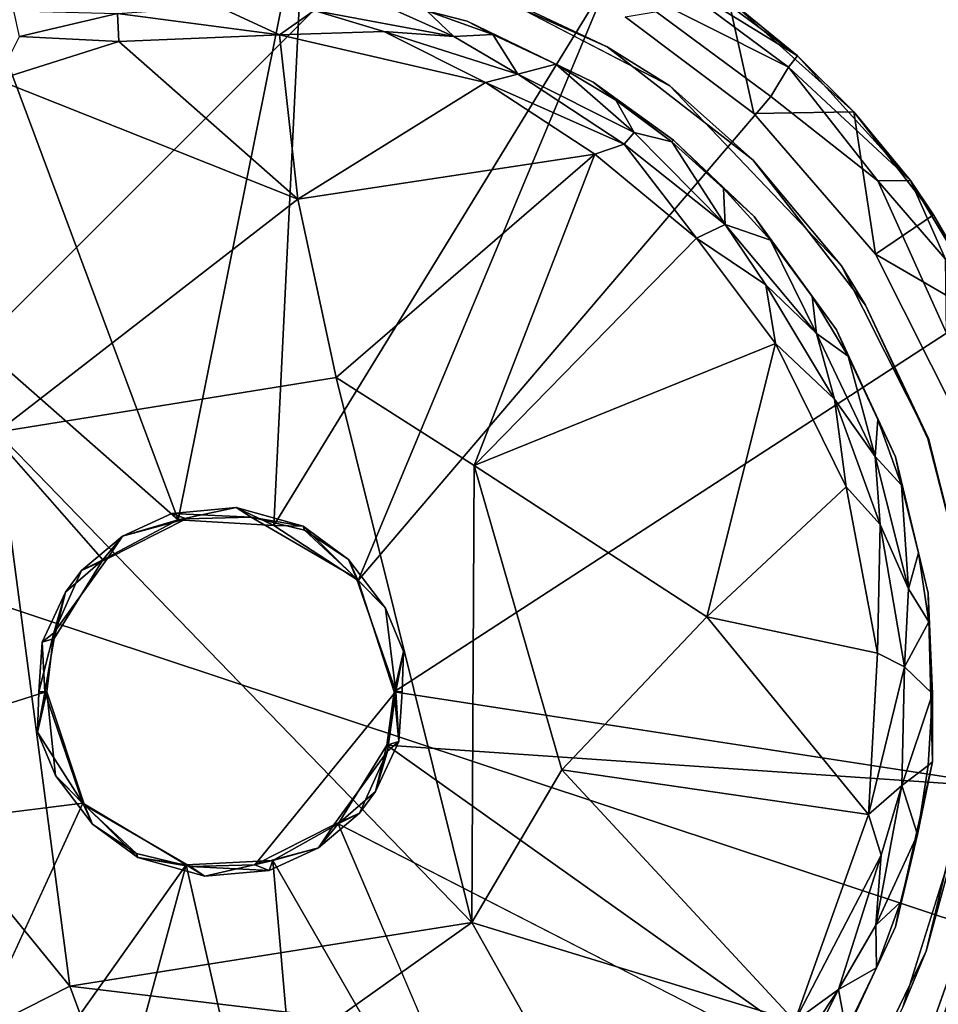
# Model space of a CAD drawing. Units: inches. Extents: x -17.8 to 29.1, y -39.5 to 39.5.
# Drawn here: x 13.1 to 14.4, y -35.4 to -34 of the extents above; entities that cross this region are included whole.
import ezdxf

# ---------------------------------------------------------------- set-up
doc = ezdxf.new("R2010")
doc.units = ezdxf.units.IN
doc.header["$MEASUREMENT"] = 0
for name, color, linetype in [('SEAT-ARM', 5, 'Continuous'), ('SEAT-ARMCAP', 5, 'Continuous'), ('SEAT-BASE', 5, 'Continuous'), ('SEAT-FRAME', 5, 'Continuous'), ('SEAT-GLIDE', 5, 'Continuous')]:
    doc.layers.add(name, color=color, linetype=linetype)

msp = doc.modelspace()

# ---------------------------------------------------------------- linework, layer by layer
at = {"layer": 'SEAT-ARM'}
for points, invisible_edges in [([(-17.6908, -37.7069, 2.3463), (-17.6678, -27.9621, 2.3455), (16.1151, -37.7243, 2.3455)], 15), ([(16.1372, -27.9822, 2.3465), (16.1151, -37.7243, 2.3455), (-17.6678, -27.9621, 2.3455)], 15), ([(-17.2941, -28.3221, 2.6866), (-17.3128, -37.3457, 2.6885), (15.7384, -37.3504, 2.6868)], 13), ([(15.7384, -37.3504, 2.6868), (15.7622, -28.3416, 2.6878), (-17.2941, -28.3221, 2.6866)], 15)]:
    msp.add_3dface(points, dxfattribs=dict(at, invisible_edges=invisible_edges))
at = {"layer": 'SEAT-ARMCAP'}
for points, invisible_edges in [([(-13.4312, -28.2611, 17.8931), (17.4479, -27.5585, 17.8993), (17.4452, -39.1575, 17.903)], 13), ([(17.4452, -39.1575, 17.903), (-17.5015, -39.1398, 17.9017), (-13.4312, -28.2611, 17.8931)], 15)]:
    msp.add_3dface(points, dxfattribs=dict(at, invisible_edges=invisible_edges))
for points in [[(17.4708, -36.2616, 22.5418), (17.4701, -33.3624, 22.6064), (8.669, -33.3428, 22.8446)], [(8.669, -33.3428, 22.8446), (8.669, -36.2725, 22.7775), (17.4708, -36.2616, 22.5418)]]:
    msp.add_3dface(points, dxfattribs=at)
at = {"layer": 'SEAT-BASE'}
for points, invisible_edges in [([(15.129, -33.7188, 2.34), (12.1915, -36.6563, 2.34), (15.129, -36.1259, 2.34)], 3), ([(15.129, -36.1259, 0.59), (12.1915, -36.6563, 0.59), (15.129, -33.7188, 0.59)], 3), ([(15.129, -33.7188, 0.59), (12.1915, -35.3511, 0.59), (13.8239, -33.7188, 0.59)], 1), ([(12.1915, -36.6563, 2.34), (15.129, -33.7188, 2.34), (12.1915, -35.3511, 2.34)], 3), ([(12.1915, -35.3511, 0.59), (15.129, -33.7188, 0.59), (12.1915, -36.6563, 0.59)], 3), ([(13.8239, -33.7188, 2.34), (12.1915, -35.3511, 2.34), (15.129, -33.7188, 2.34)], 2), ([(13.8239, -33.7188, 0.59), (12.1915, -35.3511, 0.59), (12.1915, -35.3511, 2.34)], 12), ([(12.1915, -35.3511, 2.34), (13.8239, -33.7188, 2.34), (13.8239, -33.7188, 0.59)], 12)]:
    msp.add_3dface(points, dxfattribs=dict(at, invisible_edges=invisible_edges))
at = {"layer": 'SEAT-FRAME', "invisible_edges": 12}
for points in [[(15.4728, -37.0312, 3.9025), (15.4728, -28.2813, 3.9025), (-17.0272, -28.2813, 3.9025)], [(-17.0272, -28.2813, 3.9025), (-17.0272, -37.0312, 3.9025), (15.4728, -37.0312, 3.9025)], [(-16.6835, -28.625, 3.1525), (15.129, -28.625, 3.1525), (15.129, -36.6875, 3.1525)], [(15.129, -36.6875, 3.1525), (-16.6835, -36.6875, 3.1525), (-16.6835, -28.625, 3.1525)]]:
    msp.add_3dface(points, dxfattribs=at)
at = {"layer": 'SEAT-GLIDE'}
for points in [[(13.5196, -33.8495, 0.5894), (13.052, -33.9068, 0.5888), (13.3484, -34.7001, 0.5904)], [(13.3484, -34.7001, 0.5904), (13.4774, -34.7079, 0.59), (13.5196, -33.8495, 0.5894)], [(13.4774, -34.7079, 0.59), (13.9319, -33.9665, 0.5859), (13.5196, -33.8495, 0.5894)], [(12.6895, -34.1209, 0.5896), (13.3484, -34.7001, 0.5904), (13.052, -33.9068, 0.5888)], [(14.0027, -33.9369, 0.5164), (13.9939, -33.9547, 0.554), (14.1854, -34.0726, 0.5164)], [(14.1854, -34.0726, 0.5164), (14.0922, -33.9963, 0.4653), (14.0027, -33.9369, 0.5164)], [(14.1734, -34.0883, 0.554), (13.9939, -33.9547, 0.554), (13.9319, -33.9665, 0.5859)], [(13.9939, -33.9547, 0.554), (14.1734, -34.0883, 0.554), (14.1854, -34.0726, 0.5164)], [(13.5916, -34.7822, 0.5901), (13.9319, -33.9665, 0.5859), (13.4774, -34.7079, 0.59)], [(13.9319, -33.9665, 0.5859), (13.5916, -34.7822, 0.5901), (14.1495, -34.1278, 0.5869)], [(13.7479, -33.9755, 0.3475), (13.7008, -33.9591, 0.246), (13.9281, -34.0607, 0.246)], [(13.9319, -33.9665, 0.5859), (14.1495, -34.1278, 0.5869), (14.1734, -34.0883, 0.554)], [(13.7388, -34.026, 0.3475), (13.6845, -34.012, 0.1049), (13.5555, -33.9783, 0.3475)], [(13.7479, -33.9755, 0.3475), (13.9281, -34.0607, 0.246), (14.0131, -34.1134, 0.3475)], [(13.593, -33.9891, 0.1049), (13.7209, -34.0468, 0.0685), (13.5321, -34.0115, 0.0571)], [(13.6845, -34.012, 0.1049), (13.7209, -34.0468, 0.0685), (13.593, -33.9891, 0.1049)], [(14.1266, -34.1508, 0.246), (13.9525, -34.0199, 0.246), (14.0922, -33.9963, 0.4653)], [(14.2617, -34.1483, 0.4653), (14.1266, -34.1508, 0.246), (14.0922, -33.9963, 0.4653)], [(14.1854, -34.0726, 0.5164), (14.2617, -34.1483, 0.4653), (14.0922, -33.9963, 0.4653)], [(13.2662, -34.0154, 0.0554), (13.4025, -34.006, 0.0555), (13.4851, -34.0446, 0.0382)], [(13.4025, -34.006, 0.0555), (13.5321, -34.0115, 0.0571), (13.4851, -34.0446, 0.0382)], [(13.2662, -34.0154, 0.0554), (13.1336, -34.0467, 0.0555), (13.126, -34.0121, 0.1049)], [(13.268, -34.0535, 0.0382), (13.1336, -34.0467, 0.0555), (13.2662, -34.0154, 0.0554)], [(13.268, -34.0535, 0.0382), (13.2662, -34.0154, 0.0554), (13.4851, -34.0446, 0.0382)], [(13.5321, -34.0115, 0.0571), (13.6261, -34.0397, 0.0507), (13.4851, -34.0446, 0.0382)], [(13.7209, -34.0468, 0.0685), (13.6261, -34.0397, 0.0507), (13.5321, -34.0115, 0.0571)], [(13.7734, -34.0438, 0.1049), (13.6845, -34.012, 0.1049), (13.7388, -34.026, 0.3475)], [(13.7734, -34.0438, 0.1049), (13.7209, -34.0468, 0.0685), (13.6845, -34.012, 0.1049)], [(13.9093, -34.1084, 0.3475), (13.8588, -34.0841, 0.1049), (13.7388, -34.026, 0.3475)], [(13.8588, -34.0841, 0.1049), (13.7734, -34.0438, 0.1049), (13.7388, -34.026, 0.3475)], [(13.1039, -34.1052, 0.0355), (13.1336, -34.0467, 0.0555), (13.268, -34.0535, 0.0382)], [(13.268, -34.0535, 0.0382), (13.4851, -34.0446, 0.0382), (13.5099, -34.2664, 0.0158)], [(13.7639, -34.1089, 0.0397), (13.4851, -34.0446, 0.0382), (13.6261, -34.0397, 0.0507)], [(13.7639, -34.1089, 0.0397), (13.5099, -34.2664, 0.0158), (13.4851, -34.0446, 0.0382)], [(13.6261, -34.0397, 0.0507), (13.8076, -34.0974, 0.0552), (13.7639, -34.1089, 0.0397)], [(13.7209, -34.0468, 0.0685), (13.8076, -34.0974, 0.0552), (13.6261, -34.0397, 0.0507)], [(13.7734, -34.0438, 0.1049), (13.8076, -34.0974, 0.0552), (13.7209, -34.0468, 0.0685)], [(13.7734, -34.0438, 0.1049), (13.8588, -34.0841, 0.1049), (13.8076, -34.0974, 0.0552)], [(13.268, -34.0535, 0.0382), (13.5099, -34.2664, 0.0158), (13.1039, -34.1052, 0.0355)], [(14.0131, -34.1134, 0.3475), (13.9281, -34.0607, 0.246), (14.1249, -34.2132, 0.246)], [(14.1854, -34.0726, 0.5164), (14.1734, -34.0883, 0.554), (14.3382, -34.2413, 0.5164)], [(14.1854, -34.0726, 0.5164), (14.3382, -34.2413, 0.5164), (14.2617, -34.1483, 0.4653)], [(13.8076, -34.0974, 0.0552), (13.8588, -34.0841, 0.1049), (13.9645, -34.1765, 0.0685)], [(13.9398, -34.1327, 0.1049), (13.8588, -34.0841, 0.1049), (13.9093, -34.1084, 0.3475)], [(13.8588, -34.0841, 0.1049), (13.9398, -34.1327, 0.1049), (13.9645, -34.1765, 0.0685)], [(14.1495, -34.1278, 0.5869), (14.2939, -34.2419, 0.5714), (14.1734, -34.0883, 0.554)], [(14.1734, -34.0883, 0.554), (14.2939, -34.2419, 0.5714), (14.3382, -34.2413, 0.5164)], [(13.7639, -34.1089, 0.0397), (13.8076, -34.0974, 0.0552), (13.951, -34.1921, 0.0507)], [(13.8076, -34.0974, 0.0552), (13.9645, -34.1765, 0.0685), (13.951, -34.1921, 0.0507)], [(13.1039, -34.1052, 0.0355), (13.5099, -34.2664, 0.0158), (13.1033, -34.5818, 0)], [(13.9115, -34.2057, 0.0368), (13.5099, -34.2664, 0.0158), (13.7639, -34.1089, 0.0397)], [(13.7639, -34.1089, 0.0397), (13.951, -34.1921, 0.0507), (13.9115, -34.2057, 0.0368)], [(14.0156, -34.1889, 0.1049), (13.9398, -34.1327, 0.1049), (13.9093, -34.1084, 0.3475)], [(14.0177, -34.1867, 0.3475), (14.0156, -34.1889, 0.1049), (13.9093, -34.1084, 0.3475)], [(14.0131, -34.1134, 0.3475), (14.1249, -34.2132, 0.246), (14.245, -34.3567, 0.3475)], [(13.2463, -34.7542, 0.5904), (13.3484, -34.7001, 0.5904), (12.6895, -34.1209, 0.5896)], [(13.9398, -34.1327, 0.1049), (14.0156, -34.1889, 0.1049), (13.9645, -34.1765, 0.0685)], [(14.291, -34.341, 0.246), (14.1266, -34.1508, 0.246), (14.2617, -34.1483, 0.4653)], [(14.2617, -34.1483, 0.4653), (14.3382, -34.2413, 0.5164), (14.3694, -34.2877, 0.4649)], [(14.3694, -34.2877, 0.4649), (14.291, -34.341, 0.246), (14.2617, -34.1483, 0.4653)], [(13.9645, -34.1765, 0.0685), (14.0878, -34.3009, 0.0571), (13.951, -34.1921, 0.0507)], [(13.9645, -34.1765, 0.0685), (14.0156, -34.1889, 0.1049), (14.0878, -34.3009, 0.0571)], [(14.049, -34.3193, 0.0379), (13.9115, -34.2057, 0.0368), (13.951, -34.1921, 0.0507)], [(14.049, -34.3193, 0.0379), (13.951, -34.1921, 0.0507), (14.0878, -34.3009, 0.0571)], [(14.0856, -34.2523, 0.1049), (14.0156, -34.1889, 0.1049), (14.0177, -34.1867, 0.3475)], [(14.0156, -34.1889, 0.1049), (14.0856, -34.2523, 0.1049), (14.0878, -34.3009, 0.0571)], [(14.0177, -34.1867, 0.3475), (14.1269, -34.2902, 0.3475), (14.0856, -34.2523, 0.1049)], [(13.9115, -34.2057, 0.0368), (13.5619, -34.5077, 0), (13.5099, -34.2664, 0.0158)], [(13.5619, -34.5077, 0), (13.9115, -34.2057, 0.0368), (13.7485, -34.6268, 0.0002)], [(14.049, -34.3193, 0.0379), (13.7485, -34.6268, 0.0002), (13.9115, -34.2057, 0.0368)], [(14.245, -34.3567, 0.3475), (14.1249, -34.2132, 0.246), (14.2774, -34.4101, 0.246)], [(14.2939, -34.2419, 0.5714), (14.3854, -34.3475, 0.554), (14.3382, -34.2413, 0.5164)], [(14.3854, -34.3475, 0.554), (14.2939, -34.2419, 0.5714), (14.3867, -34.4476, 0.588)], [(14.3854, -34.3475, 0.554), (14.4552, -34.4365, 0.5164), (14.3382, -34.2413, 0.5164)], [(14.4552, -34.4365, 0.5164), (14.4553, -34.4363, 0.4654), (14.3382, -34.2413, 0.5164)], [(14.3382, -34.2413, 0.5164), (14.4553, -34.4363, 0.4654), (14.3694, -34.2877, 0.4649)], [(14.0856, -34.2523, 0.1049), (14.149, -34.3222, 0.1049), (14.0878, -34.3009, 0.0571)], [(14.149, -34.3222, 0.1049), (14.0856, -34.2523, 0.1049), (14.1269, -34.2902, 0.3475)], [(13.5619, -34.5077, 0), (13.1033, -34.5818, 0), (13.5099, -34.2664, 0.0158)], [(14.1269, -34.2902, 0.3475), (14.2384, -34.4432, 0.3475), (14.2053, -34.398, 0.1049)], [(14.2053, -34.398, 0.1049), (14.149, -34.3222, 0.1049), (14.1269, -34.2902, 0.3475)], [(14.291, -34.341, 0.246), (14.3694, -34.2877, 0.4649), (14.4553, -34.4363, 0.4654)], [(14.049, -34.3193, 0.0379), (14.0878, -34.3009, 0.0571), (14.1425, -34.3824, 0.0507)], [(14.2113, -34.448, 0.0685), (14.0878, -34.3009, 0.0571), (14.149, -34.3222, 0.1049)], [(14.2113, -34.448, 0.0685), (14.1425, -34.3824, 0.0507), (14.0878, -34.3009, 0.0571)], [(14.049, -34.3193, 0.0379), (14.1556, -34.4619, 0.0368), (13.7485, -34.6268, 0.0002)], [(14.1556, -34.4619, 0.0368), (14.049, -34.3193, 0.0379), (14.1425, -34.3824, 0.0507)], [(14.149, -34.3222, 0.1049), (14.2053, -34.398, 0.1049), (14.2113, -34.448, 0.0685)], [(14.4038, -34.5657, 0.246), (14.291, -34.341, 0.246), (14.4553, -34.4363, 0.4654)], [(14.245, -34.3567, 0.3475), (14.2774, -34.4101, 0.246), (14.3626, -34.5902, 0.3475)], [(14.2357, -34.5368, 0.0507), (14.1556, -34.4619, 0.0368), (14.1425, -34.3824, 0.0507)], [(14.2357, -34.5368, 0.0507), (14.1425, -34.3824, 0.0507), (14.2113, -34.448, 0.0685)], [(14.2538, -34.479, 0.1049), (14.2053, -34.398, 0.1049), (14.2384, -34.4432, 0.3475)], [(14.2538, -34.479, 0.1049), (14.2113, -34.448, 0.0685), (14.2053, -34.398, 0.1049)], [(14.3626, -34.5902, 0.3475), (14.2774, -34.4101, 0.246), (14.3618, -34.5905, 0.246)], [(14.2538, -34.479, 0.1049), (14.2903, -34.6145, 0.0685), (14.2113, -34.448, 0.0685)], [(14.2357, -34.5368, 0.0507), (14.2113, -34.448, 0.0685), (14.2903, -34.6145, 0.0685)], [(14.2942, -34.5643, 0.1049), (14.2538, -34.479, 0.1049), (14.2384, -34.4432, 0.3475)], [(14.2384, -34.4432, 0.3475), (14.3178, -34.6151, 0.3475), (14.2942, -34.5643, 0.1049)], [(13.7485, -34.6268, 0.0002), (14.1556, -34.4619, 0.0368), (14.063, -34.8314, 0.0152)], [(14.1556, -34.4619, 0.0368), (14.2514, -34.6553, 0.0377), (14.063, -34.8314, 0.0152)], [(14.2514, -34.6553, 0.0377), (14.1556, -34.4619, 0.0368), (14.2357, -34.5368, 0.0507)], [(14.2942, -34.5643, 0.1049), (14.2903, -34.6145, 0.0685), (14.2538, -34.479, 0.1049)], [(13.7454, -35.2444, 0.0002), (13.1033, -34.5818, 0), (13.5619, -34.5077, 0)], [(13.5619, -34.5077, 0), (13.7485, -34.6268, 0.0002), (13.7454, -35.2444, 0.0002)], [(14.2357, -34.5368, 0.0507), (14.297, -34.7063, 0.0507), (14.2514, -34.6553, 0.0377)], [(14.297, -34.7063, 0.0507), (14.2357, -34.5368, 0.0507), (14.2903, -34.6145, 0.0685)], [(14.2903, -34.6145, 0.0685), (14.2942, -34.5643, 0.1049), (14.326, -34.6532, 0.1049)], [(14.326, -34.6532, 0.1049), (14.2942, -34.5643, 0.1049), (14.3178, -34.6151, 0.3475)], [(13.2016, -35.3305, 0), (12.958, -35.0318, 0), (13.1033, -34.5818, 0)], [(13.2016, -35.3305, 0), (13.1033, -34.5818, 0), (13.7454, -35.2444, 0.0002)], [(14.3626, -34.5902, 0.3475), (14.3618, -34.5905, 0.246), (14.411, -34.7835, 0.246)], [(14.3626, -34.5902, 0.3475), (14.411, -34.7835, 0.246), (14.4102, -34.7836, 0.3475)], [(14.3354, -34.7933, 0.0685), (14.2903, -34.6145, 0.0685), (14.326, -34.6532, 0.1049)], [(14.2903, -34.6145, 0.0685), (14.3354, -34.7933, 0.0685), (14.297, -34.7063, 0.0507)], [(14.3178, -34.6151, 0.3475), (14.3623, -34.7992, 0.3475), (14.349, -34.7448, 0.1049)], [(14.349, -34.7448, 0.1049), (14.326, -34.6532, 0.1049), (14.3178, -34.6151, 0.3475)], [(13.7485, -34.6268, 0.0002), (13.8668, -35.0379, 0.0004), (13.7454, -35.2444, 0.0002)], [(14.063, -34.8314, 0.0152), (13.8668, -35.0379, 0.0004), (13.7485, -34.6268, 0.0002)], [(14.2936, -34.8806, 0.0382), (14.063, -34.8314, 0.0152), (14.2514, -34.6553, 0.0377)], [(14.2936, -34.8806, 0.0382), (14.2514, -34.6553, 0.0377), (14.297, -34.7063, 0.0507)], [(14.3354, -34.7933, 0.0685), (14.326, -34.6532, 0.1049), (14.349, -34.7448, 0.1049)], [(13.4467, -34.6964, 0.7291), (13.4266, -34.6836, 0.6435), (13.3397, -34.6914, 0.6783)], [(13.3397, -34.6914, 0.6783), (13.4266, -34.6836, 0.6435), (13.3484, -34.7001, 0.5904)], [(13.4266, -34.6836, 0.6435), (13.4774, -34.7079, 0.59), (13.3484, -34.7001, 0.5904)], [(13.4467, -34.6964, 0.7291), (13.517, -34.7087, 0.6419), (13.4266, -34.6836, 0.6435)], [(13.4266, -34.6836, 0.6435), (13.517, -34.7087, 0.6419), (13.4774, -34.7079, 0.59)], [(13.2463, -34.7542, 0.5904), (13.2728, -34.722, 0.678), (13.3484, -34.7001, 0.5904)], [(13.3592, -34.6987, 0.73), (13.2728, -34.722, 0.678), (13.2524, -34.753, 0.73)], [(13.3397, -34.6914, 0.6783), (13.3484, -34.7001, 0.5904), (13.2728, -34.722, 0.678)], [(13.3592, -34.6987, 0.73), (13.3397, -34.6914, 0.6783), (13.2728, -34.722, 0.678)], [(13.3397, -34.6914, 0.6783), (13.3592, -34.6987, 0.73), (13.4467, -34.6964, 0.7291)], [(13.519, -34.7142, 0.6978), (13.4467, -34.6964, 0.7291), (13.5893, -34.7794, 0.7299)], [(13.519, -34.7142, 0.6978), (13.517, -34.7087, 0.6419), (13.4467, -34.6964, 0.7291)], [(13.4774, -34.7079, 0.59), (13.517, -34.7087, 0.6419), (13.5916, -34.7822, 0.5901)], [(13.5784, -34.7536, 0.642), (13.5916, -34.7822, 0.5901), (13.517, -34.7087, 0.6419)], [(13.519, -34.7142, 0.6978), (13.5784, -34.7536, 0.642), (13.517, -34.7087, 0.6419)], [(13.5784, -34.7536, 0.642), (13.519, -34.7142, 0.6978), (13.5893, -34.7794, 0.7299)], [(14.297, -34.7063, 0.0507), (14.3303, -34.8987, 0.054), (14.2936, -34.8806, 0.0382)], [(14.3303, -34.8987, 0.054), (14.297, -34.7063, 0.0507), (14.3354, -34.7933, 0.0685)], [(13.2175, -34.7687, 0.6839), (13.2728, -34.722, 0.678), (13.2463, -34.7542, 0.5904)], [(13.2175, -34.7687, 0.6839), (13.2524, -34.753, 0.73), (13.2728, -34.722, 0.678)], [(13.2175, -34.7687, 0.6839), (13.18, -34.8527, 0.7294), (13.2524, -34.753, 0.73)], [(13.1961, -34.798, 0.642), (13.2463, -34.7542, 0.5904), (13.1807, -34.8604, 0.59)], [(13.2175, -34.7687, 0.6839), (13.2463, -34.7542, 0.5904), (13.1961, -34.798, 0.642)], [(13.5916, -34.7822, 0.5901), (13.5784, -34.7536, 0.642), (13.6285, -34.8194, 0.6782)], [(13.6285, -34.8194, 0.6782), (13.5784, -34.7536, 0.642), (13.5893, -34.7794, 0.7299)], [(14.3629, -34.8382, 0.1049), (14.3354, -34.7933, 0.0685), (14.349, -34.7448, 0.1049)], [(14.3629, -34.8382, 0.1049), (14.349, -34.7448, 0.1049), (14.3623, -34.7992, 0.3475)], [(13.2175, -34.7687, 0.6839), (13.1961, -34.798, 0.642), (13.18, -34.8527, 0.7294)], [(13.6285, -34.8194, 0.6782), (13.5893, -34.7794, 0.7299), (13.6426, -34.9324, 0.7299)], [(14.3303, -34.8987, 0.054), (14.3354, -34.7933, 0.0685), (14.3629, -34.8382, 0.1049)], [(13.1645, -34.8656, 0.6417), (13.18, -34.8527, 0.7294), (13.1961, -34.798, 0.642)], [(13.1961, -34.798, 0.642), (13.1807, -34.8604, 0.59), (13.1645, -34.8656, 0.6417)], [(14.3678, -34.9353, 0.1056), (14.3629, -34.8382, 0.1049), (14.3623, -34.7992, 0.3475)], [(14.3623, -34.7992, 0.3475), (14.3681, -35.0275, 0.3475), (14.3678, -34.9353, 0.1056)], [(13.653, -34.8783, 0.6568), (13.6285, -34.8194, 0.6782), (13.6426, -34.9324, 0.7299)], [(13.8668, -35.0379, 0.0004), (14.063, -34.8314, 0.0152), (14.2816, -35.0987, 0.0383)], [(14.2936, -34.8806, 0.0382), (14.2816, -35.0987, 0.0383), (14.063, -34.8314, 0.0152)], [(14.3303, -34.8987, 0.054), (14.3629, -34.8382, 0.1049), (14.3678, -34.9353, 0.1056)], [(13.18, -34.8527, 0.7294), (13.1645, -34.8656, 0.6417), (13.16, -34.9327, 0.6957)], [(13.1705, -34.9327, 0.73), (13.18, -34.8527, 0.7294), (13.16, -34.9327, 0.6957)], [(13.1645, -34.8656, 0.6417), (13.1807, -34.8604, 0.59), (13.1682, -34.9329, 0.5905)], [(13.16, -34.9327, 0.6957), (13.1645, -34.8656, 0.6417), (13.1682, -34.9329, 0.5905)], [(13.6404, -34.9327, 0.59), (13.653, -34.8783, 0.6568), (13.6509, -34.9327, 0.6243)], [(13.653, -34.8783, 0.6568), (13.6426, -34.9324, 0.7299), (13.6509, -34.9327, 0.6243)], [(14.2936, -34.8806, 0.0382), (14.3303, -34.8987, 0.054), (14.2816, -35.0987, 0.0383)], [(14.3267, -35.0593, 0.0571), (14.2816, -35.0987, 0.0383), (14.3303, -34.8987, 0.054)], [(14.3303, -34.8987, 0.054), (14.3678, -34.9353, 0.1056), (14.3267, -35.0593, 0.0571)], [(13.2193, -35.0831, 0.5901), (13.1682, -34.9329, 0.5905), (12.3555, -35.1909, 0.5896)], [(13.16, -34.9327, 0.6957), (13.1682, -34.9329, 0.5905), (13.1579, -34.9871, 0.6568)], [(13.1579, -34.9871, 0.6568), (13.1824, -35.046, 0.6782), (13.1705, -34.9327, 0.73)], [(13.1579, -34.9871, 0.6568), (13.1705, -34.9327, 0.73), (13.16, -34.9327, 0.6957)], [(13.1579, -34.9871, 0.6568), (13.1682, -34.9329, 0.5905), (13.2193, -35.0831, 0.5901)], [(13.1824, -35.046, 0.6782), (13.2217, -35.086, 0.7299), (13.1705, -34.9327, 0.73)], [(13.6302, -35.0049, 0.59), (14.4879, -35.0634, 0.5882), (13.6404, -34.9327, 0.59)], [(13.6302, -35.0049, 0.59), (13.6404, -34.9327, 0.59), (13.6464, -34.9998, 0.6417)], [(13.631, -35.0127, 0.7292), (13.6464, -34.9998, 0.6417), (13.6426, -34.9324, 0.7299)], [(13.6509, -34.9327, 0.6243), (13.6464, -34.9998, 0.6417), (13.6404, -34.9327, 0.59)], [(13.6426, -34.9324, 0.7299), (13.6464, -34.9998, 0.6417), (13.6509, -34.9327, 0.6243)], [(14.3623, -35.0324, 0.1049), (14.3267, -35.0593, 0.0571), (14.3678, -34.9353, 0.1056)], [(14.3623, -35.0324, 0.1049), (14.3678, -34.9353, 0.1056), (14.3681, -35.0275, 0.3475)], [(13.1824, -35.046, 0.6782), (13.1579, -34.9871, 0.6568), (13.2193, -35.0831, 0.5901)], [(13.6302, -35.0049, 0.59), (13.5646, -35.1111, 0.5904), (14.3364, -35.5069, 0.5882)], [(13.5646, -35.1111, 0.5904), (13.6302, -35.0049, 0.59), (13.6149, -35.0674, 0.642)], [(13.6464, -34.9998, 0.6417), (13.631, -35.0127, 0.7292), (13.6149, -35.0674, 0.642)], [(13.6464, -34.9998, 0.6417), (13.6149, -35.0674, 0.642), (13.6302, -35.0049, 0.59)], [(14.4879, -35.0634, 0.5882), (13.6302, -35.0049, 0.59), (14.3364, -35.5069, 0.5882)], [(13.5585, -35.1124, 0.73), (13.5935, -35.0967, 0.6839), (13.631, -35.0127, 0.7292)], [(13.6149, -35.0674, 0.642), (13.631, -35.0127, 0.7292), (13.5935, -35.0967, 0.6839)], [(12.9669, -35.4496, 0.0164), (12.958, -35.0318, 0), (13.2016, -35.3305, 0)], [(14.3681, -35.0275, 0.3475), (14.3178, -35.2502, 0.3475), (14.3479, -35.1257, 0.1049)], [(14.3623, -35.0324, 0.1049), (14.3479, -35.1257, 0.1049), (14.3267, -35.0593, 0.0571)], [(14.3479, -35.1257, 0.1049), (14.3623, -35.0324, 0.1049), (14.3681, -35.0275, 0.3475)], [(14.4144, -35.0823, 0.246), (14.3592, -35.2833, 0.3475), (14.4195, -35.0325, 0.3475)], [(13.1824, -35.046, 0.6782), (13.2193, -35.0831, 0.5901), (13.2325, -35.1117, 0.642)], [(13.2217, -35.086, 0.7299), (13.1824, -35.046, 0.6782), (13.2325, -35.1117, 0.642)], [(13.8668, -35.0379, 0.0004), (14.1818, -35.378, 0.0384), (13.7454, -35.2444, 0.0002)], [(13.8668, -35.0379, 0.0004), (14.2816, -35.0987, 0.0383), (14.1818, -35.378, 0.0384)], [(14.3267, -35.0593, 0.0571), (14.2984, -35.1533, 0.0507), (14.2816, -35.0987, 0.0383)], [(14.3479, -35.1257, 0.1049), (14.2913, -35.2481, 0.0685), (14.3267, -35.0593, 0.0571)], [(14.3267, -35.0593, 0.0571), (14.2913, -35.2481, 0.0685), (14.2984, -35.1533, 0.0507)], [(13.5935, -35.0967, 0.6839), (13.5646, -35.1111, 0.5904), (13.6149, -35.0674, 0.642)], [(14.3364, -35.5069, 0.5882), (14.4447, -35.3697, 0.5692), (14.4879, -35.0634, 0.5882)], [(12.8536, -35.879, 0.5875), (13.3592, -35.1667, 0.59), (13.2193, -35.0831, 0.5901)], [(13.2325, -35.1117, 0.642), (13.2193, -35.0831, 0.5901), (13.2939, -35.1566, 0.6419)], [(13.3592, -35.1667, 0.59), (13.2939, -35.1566, 0.6419), (13.2193, -35.0831, 0.5901)], [(13.2325, -35.1117, 0.642), (13.292, -35.1512, 0.6978), (13.2217, -35.086, 0.7299)], [(13.2217, -35.086, 0.7299), (13.292, -35.1512, 0.6978), (13.3643, -35.1689, 0.7291)], [(14.3592, -35.2833, 0.3475), (14.4144, -35.0823, 0.246), (14.3278, -35.3591, 0.246)], [(13.5935, -35.0967, 0.6839), (13.5381, -35.1434, 0.678), (13.5646, -35.1111, 0.5904)], [(13.5381, -35.1434, 0.678), (13.5935, -35.0967, 0.6839), (13.5585, -35.1124, 0.73)], [(14.1818, -35.378, 0.0384), (14.2816, -35.0987, 0.0383), (14.2984, -35.1533, 0.0507)], [(13.2325, -35.1117, 0.642), (13.2939, -35.1566, 0.6419), (13.292, -35.1512, 0.6978)], [(13.5381, -35.1434, 0.678), (13.5585, -35.1124, 0.73), (13.4517, -35.1667, 0.73)], [(13.9041, -35.9049, 0.5878), (13.5646, -35.1111, 0.5904), (13.4762, -35.1606, 0.5906)], [(13.5646, -35.1111, 0.5904), (13.5381, -35.1434, 0.678), (13.4762, -35.1606, 0.5906)], [(14.3245, -35.2172, 0.1049), (14.2913, -35.2481, 0.0685), (14.3479, -35.1257, 0.1049)], [(14.3245, -35.2172, 0.1049), (14.3479, -35.1257, 0.1049), (14.3178, -35.2502, 0.3475)], [(13.3643, -35.1689, 0.7291), (13.292, -35.1512, 0.6978), (13.2939, -35.1566, 0.6419)], [(13.5381, -35.1434, 0.678), (13.4517, -35.1667, 0.73), (13.4712, -35.174, 0.6783)], [(13.4712, -35.174, 0.6783), (13.4762, -35.1606, 0.5906), (13.5381, -35.1434, 0.678)], [(14.2407, -35.3349, 0.0552), (14.1818, -35.378, 0.0384), (14.2984, -35.1533, 0.0507)], [(14.2407, -35.3349, 0.0552), (14.2984, -35.1533, 0.0507), (14.2913, -35.2481, 0.0685)], [(14.363, -35.3958, 0.246), (14.4481, -35.1535, 0.246), (14.5008, -35.318, 0.4653)], [(13.3592, -35.1667, 0.59), (12.8536, -35.879, 0.5875), (13.1344, -35.9952, 0.5867)], [(13.3592, -35.1667, 0.59), (13.1344, -35.9952, 0.5867), (13.5495, -36.0075, 0.5889)], [(13.3643, -35.1689, 0.7291), (13.2939, -35.1566, 0.6419), (13.3843, -35.1818, 0.6435)], [(13.3843, -35.1818, 0.6435), (13.2939, -35.1566, 0.6419), (13.3592, -35.1667, 0.59)], [(13.5495, -36.0075, 0.5889), (13.4762, -35.1606, 0.5906), (13.3592, -35.1667, 0.59)], [(13.4762, -35.1606, 0.5906), (13.3843, -35.1818, 0.6435), (13.3592, -35.1667, 0.59)], [(13.3643, -35.1689, 0.7291), (13.4712, -35.174, 0.6783), (13.4517, -35.1667, 0.73)], [(13.3643, -35.1689, 0.7291), (13.3843, -35.1818, 0.6435), (13.4712, -35.174, 0.6783)], [(13.4712, -35.174, 0.6783), (13.3843, -35.1818, 0.6435), (13.4762, -35.1606, 0.5906)], [(13.5495, -36.0075, 0.5889), (13.9041, -35.9049, 0.5878), (13.4762, -35.1606, 0.5906)], [(14.2913, -35.2481, 0.0685), (14.3245, -35.2172, 0.1049), (14.2922, -35.3059, 0.1049)], [(14.2922, -35.3059, 0.1049), (14.3245, -35.2172, 0.1049), (14.3178, -35.2502, 0.3475)], [(13.7454, -35.2444, 0.0002), (13.5633, -35.3738, 0.0003), (13.2016, -35.3305, 0)], [(13.5633, -35.3738, 0.0003), (13.7454, -35.2444, 0.0002), (13.9633, -35.6319, 0.0381)], [(13.9633, -35.6319, 0.0381), (13.7454, -35.2444, 0.0002), (14.1818, -35.378, 0.0384)], [(14.2922, -35.3059, 0.1049), (14.2407, -35.3349, 0.0552), (14.2913, -35.2481, 0.0685)], [(14.3178, -35.2502, 0.3475), (14.2384, -35.4221, 0.3475), (14.2922, -35.3059, 0.1049)], [(14.3278, -35.3591, 0.246), (14.2724, -35.4626, 0.3475), (14.3592, -35.2833, 0.3475)], [(14.2513, -35.391, 0.1049), (14.2922, -35.3059, 0.1049), (14.2384, -35.4221, 0.3475)], [(14.2407, -35.3349, 0.0552), (14.2922, -35.3059, 0.1049), (14.2513, -35.391, 0.1049)], [(14.5008, -35.318, 0.4653), (14.4046, -35.5243, 0.4653), (14.363, -35.3958, 0.246)], [(12.9669, -35.4496, 0.0164), (13.2016, -35.3305, 0), (13.301, -35.5989, 0.0158)], [(13.2016, -35.3305, 0), (13.5633, -35.3738, 0.0003), (13.301, -35.5989, 0.0158)], [(14.2407, -35.3349, 0.0552), (14.146, -35.4782, 0.0507), (14.1818, -35.378, 0.0384)], [(14.2407, -35.3349, 0.0552), (14.1616, -35.4917, 0.0685), (14.146, -35.4782, 0.0507)], [(14.2407, -35.3349, 0.0552), (14.2513, -35.391, 0.1049), (14.1616, -35.4917, 0.0685)]]:
    msp.add_3dface(points, dxfattribs=at)
for points, invisible_edges in [([(14.4195, -35.0325, 0.3475), (13.0618, -33.9723, 0.3475), (13.3468, -33.9183, 0.3475)], 13), ([(13.5458, -33.9263, 0.3475), (14.4195, -35.0325, 0.3475), (13.3468, -33.9183, 0.3475)], 3), ([(14.4195, -35.0325, 0.3475), (13.5458, -33.9263, 0.3475), (13.7479, -33.9755, 0.3475)], 13), ([(14.3681, -35.0275, 0.3475), (13.3664, -33.9674, 0.3475), (13.2172, -33.9862, 0.3475)], 13), ([(13.3664, -33.9674, 0.3475), (14.3681, -35.0275, 0.3475), (13.5555, -33.9783, 0.3475)], 3), ([(13.9281, -34.0607, 0.246), (13.7008, -33.9591, 0.246), (13.9525, -34.0199, 0.246)], 14), ([(14.4195, -35.0325, 0.3475), (12.7999, -34.1162, 0.3475), (13.0618, -33.9723, 0.3475)], 13), ([(13.5555, -33.9783, 0.3475), (14.3681, -35.0275, 0.3475), (13.7388, -34.026, 0.3475)], 3), ([(14.0131, -34.1134, 0.3475), (14.4195, -35.0325, 0.3475), (13.7479, -33.9755, 0.3475)], 3), ([(13.0879, -34.0203, 0.3475), (14.3681, -35.0275, 0.3475), (13.2172, -33.9862, 0.3475)], 3), ([(14.3681, -35.0275, 0.3475), (13.0879, -34.0203, 0.3475), (12.916, -34.0998, 0.3475)], 13), ([(14.1266, -34.1508, 0.246), (13.9281, -34.0607, 0.246), (13.9525, -34.0199, 0.246)], 3), ([(14.3681, -35.0275, 0.3475), (13.9093, -34.1084, 0.3475), (13.7388, -34.026, 0.3475)], 13), ([(14.1249, -34.2132, 0.246), (13.9281, -34.0607, 0.246), (14.1266, -34.1508, 0.246)], 14), ([(14.3681, -35.0275, 0.3475), (12.916, -34.0998, 0.3475), (12.7629, -34.2113, 0.3475)], 13), ([(12.6529, -34.2506, 0.3475), (12.7999, -34.1162, 0.3475), (14.4195, -35.0325, 0.3475)], 14), ([(13.9093, -34.1084, 0.3475), (14.3681, -35.0275, 0.3475), (14.0177, -34.1867, 0.3475)], 3), ([(14.0131, -34.1134, 0.3475), (14.245, -34.3567, 0.3475), (14.4195, -35.0325, 0.3475)], 14), ([(13.2463, -34.7542, 0.5904), (12.6895, -34.1209, 0.5896), (12.4393, -34.4063, 0.5859)], 12), ([(14.1495, -34.1278, 0.5869), (13.5916, -34.7822, 0.5901), (14.3867, -34.4476, 0.588)], 14), ([(14.3867, -34.4476, 0.588), (14.2939, -34.2419, 0.5714), (14.1495, -34.1278, 0.5869)], 12), ([(14.291, -34.341, 0.246), (14.1249, -34.2132, 0.246), (14.1266, -34.1508, 0.246)], 3), ([(14.3681, -35.0275, 0.3475), (14.1269, -34.2902, 0.3475), (14.0177, -34.1867, 0.3475)], 13), ([(12.7629, -34.2113, 0.3475), (12.6595, -34.3205, 0.3475), (14.3681, -35.0275, 0.3475)], 14), ([(14.291, -34.341, 0.246), (14.2774, -34.4101, 0.246), (14.1249, -34.2132, 0.246)], 13), ([(12.6529, -34.2506, 0.3475), (14.4195, -35.0325, 0.3475), (12.5335, -34.4101, 0.3475)], 3), ([(14.3681, -35.0275, 0.3475), (14.2384, -34.4432, 0.3475), (14.1269, -34.2902, 0.3475)], 13), ([(12.5812, -34.4288, 0.3475), (14.3681, -35.0275, 0.3475), (12.6595, -34.3205, 0.3475)], 3), ([(14.291, -34.341, 0.246), (14.4038, -34.5657, 0.246), (14.2774, -34.4101, 0.246)], 14), ([(14.245, -34.3567, 0.3475), (14.3626, -34.5902, 0.3475), (14.4195, -35.0325, 0.3475)], 14), ([(13.1807, -34.8604, 0.59), (12.4393, -34.4063, 0.5859), (12.3452, -34.6557, 0.5871)], 13), ([(12.4318, -34.6373, 0.3475), (12.5335, -34.4101, 0.3475), (14.4195, -35.0325, 0.3475)], 14), ([(13.1807, -34.8604, 0.59), (13.2463, -34.7542, 0.5904), (12.4393, -34.4063, 0.5859)], 14), ([(14.3618, -34.5905, 0.246), (14.2774, -34.4101, 0.246), (14.4038, -34.5657, 0.246)], 14), ([(14.3681, -35.0275, 0.3475), (12.5812, -34.4288, 0.3475), (12.4987, -34.5993, 0.3475)], 13), ([(13.6404, -34.9327, 0.59), (14.3867, -34.4476, 0.588), (13.5916, -34.7822, 0.5901)], 2), ([(14.4774, -34.7049, 0.5875), (14.3867, -34.4476, 0.588), (13.6404, -34.9327, 0.59)], 12), ([(14.2384, -34.4432, 0.3475), (14.3681, -35.0275, 0.3475), (14.3178, -34.6151, 0.3475)], 3), ([(14.4669, -34.8281, 0.246), (14.3618, -34.5905, 0.246), (14.4038, -34.5657, 0.246)], 3), ([(14.3618, -34.5905, 0.246), (14.4669, -34.8281, 0.246), (14.411, -34.7835, 0.246)], 3), ([(14.4195, -35.0325, 0.3475), (14.3626, -34.5902, 0.3475), (14.4102, -34.7836, 0.3475)], 1), ([(14.3681, -35.0275, 0.3475), (12.4987, -34.5993, 0.3475), (12.459, -34.7444, 0.3475)], 13), ([(14.3681, -35.0275, 0.3475), (14.3623, -34.7992, 0.3475), (14.3178, -34.6151, 0.3475)], 12), ([(12.4318, -34.6373, 0.3475), (14.4195, -35.0325, 0.3475), (12.391, -34.874, 0.3475)], 3), ([(12.3452, -34.6557, 0.5871), (12.3555, -35.1909, 0.5896), (13.1682, -34.9329, 0.5905)], 12), ([(13.1682, -34.9329, 0.5905), (13.1807, -34.8604, 0.59), (12.3452, -34.6557, 0.5871)], 14), ([(13.6426, -34.9324, 0.7299), (13.3592, -34.6987, 0.73), (13.2524, -34.753, 0.73)], 13), ([(13.3592, -34.6987, 0.73), (13.6426, -34.9324, 0.7299), (13.4467, -34.6964, 0.7291)], 3), ([(13.6426, -34.9324, 0.7299), (13.5893, -34.7794, 0.7299), (13.4467, -34.6964, 0.7291)], 12), ([(14.4774, -34.7049, 0.5875), (13.6404, -34.9327, 0.59), (14.4879, -35.0634, 0.5882)], 1), ([(12.459, -34.7444, 0.3475), (12.4401, -34.8853, 0.3475), (14.3681, -35.0275, 0.3475)], 14), ([(13.6426, -34.9324, 0.7299), (13.2524, -34.753, 0.73), (13.18, -34.8527, 0.7294)], 13), ([(13.653, -34.8783, 0.6568), (13.6404, -34.9327, 0.59), (13.5916, -34.7822, 0.5901)], 12), ([(13.5916, -34.7822, 0.5901), (13.6285, -34.8194, 0.6782), (13.653, -34.8783, 0.6568)], 12), ([(13.18, -34.8527, 0.7294), (13.1705, -34.9327, 0.73), (13.6426, -34.9324, 0.7299)], 14), ([(12.4045, -35.119, 0.3475), (12.391, -34.874, 0.3475), (14.4195, -35.0325, 0.3475)], 14), ([(12.4401, -34.8853, 0.3475), (12.4511, -35.0827, 0.3475), (14.3681, -35.0275, 0.3475)], 14), ([(13.2217, -35.086, 0.7299), (13.6426, -34.9324, 0.7299), (13.1705, -34.9327, 0.73)], 3), ([(13.3643, -35.1689, 0.7291), (13.6426, -34.9324, 0.7299), (13.2217, -35.086, 0.7299)], 3), ([(13.3643, -35.1689, 0.7291), (13.4517, -35.1667, 0.73), (13.6426, -34.9324, 0.7299)], 12), ([(13.6426, -34.9324, 0.7299), (13.4517, -35.1667, 0.73), (13.5585, -35.1124, 0.73)], 12), ([(13.6426, -34.9324, 0.7299), (13.5585, -35.1124, 0.73), (13.631, -35.0127, 0.7292)], 1), ([(12.5017, -35.4015, 0.3475), (12.4045, -35.119, 0.3475), (14.4195, -35.0325, 0.3475)], 14), ([(12.4987, -35.266, 0.3475), (14.3681, -35.0275, 0.3475), (12.4511, -35.0827, 0.3475)], 3), ([(12.4987, -35.266, 0.3475), (12.5812, -35.4365, 0.3475), (14.3681, -35.0275, 0.3475)], 14), ([(12.6522, -35.6154, 0.3475), (12.5017, -35.4015, 0.3475), (14.4195, -35.0325, 0.3475)], 14), ([(12.6595, -35.5449, 0.3475), (14.3681, -35.0275, 0.3475), (12.5812, -35.4365, 0.3475)], 3), ([(12.8402, -35.7786, 0.3475), (12.6522, -35.6154, 0.3475), (14.4195, -35.0325, 0.3475)], 14), ([(12.7629, -35.6541, 0.3475), (14.3681, -35.0275, 0.3475), (12.6595, -35.5449, 0.3475)], 3), ([(12.916, -35.7656, 0.3475), (14.3681, -35.0275, 0.3475), (12.7629, -35.6541, 0.3475)], 3), ([(12.8402, -35.7786, 0.3475), (14.4195, -35.0325, 0.3475), (13.0548, -35.8864, 0.3475)], 3), ([(12.916, -35.7656, 0.3475), (13.0879, -35.8451, 0.3475), (14.3681, -35.0275, 0.3475)], 14), ([(14.4195, -35.0325, 0.3475), (13.2932, -35.9446, 0.3475), (13.0548, -35.8864, 0.3475)], 13), ([(14.3681, -35.0275, 0.3475), (13.0879, -35.8451, 0.3475), (13.2172, -35.8791, 0.3475)], 13), ([(14.3681, -35.0275, 0.3475), (13.2172, -35.8791, 0.3475), (13.3664, -35.8979, 0.3475)], 13), ([(14.4195, -35.0325, 0.3475), (13.5546, -35.9382, 0.3475), (13.2932, -35.9446, 0.3475)], 13), ([(13.3664, -35.8979, 0.3475), (13.5555, -35.887, 0.3475), (14.3681, -35.0275, 0.3475)], 14), ([(14.4195, -35.0325, 0.3475), (13.7477, -35.889, 0.3475), (13.5546, -35.9382, 0.3475)], 13), ([(14.3681, -35.0275, 0.3475), (13.5555, -35.887, 0.3475), (13.7388, -35.8394, 0.3475)], 13), ([(13.9093, -35.7569, 0.3475), (14.3681, -35.0275, 0.3475), (13.7388, -35.8394, 0.3475)], 3), ([(13.9281, -35.8046, 0.3475), (13.7477, -35.889, 0.3475), (14.4195, -35.0325, 0.3475)], 14), ([(14.3681, -35.0275, 0.3475), (13.9093, -35.7569, 0.3475), (14.0177, -35.6786, 0.3475)], 13), ([(14.4195, -35.0325, 0.3475), (14.1249, -35.6521, 0.3475), (13.9281, -35.8046, 0.3475)], 13), ([(14.3681, -35.0275, 0.3475), (14.0177, -35.6786, 0.3475), (14.1269, -35.5752, 0.3475)], 13), ([(14.1249, -35.6521, 0.3475), (14.4195, -35.0325, 0.3475), (14.2724, -35.4626, 0.3475)], 3), ([(14.2384, -35.4221, 0.3475), (14.3681, -35.0275, 0.3475), (14.1269, -35.5752, 0.3475)], 3), ([(14.2384, -35.4221, 0.3475), (14.3178, -35.2502, 0.3475), (14.3681, -35.0275, 0.3475)], 12), ([(14.2724, -35.4626, 0.3475), (14.4195, -35.0325, 0.3475), (14.3592, -35.2833, 0.3475)], 1), ([(12.6553, -35.7303, 0.5876), (13.2193, -35.0831, 0.5901), (12.3555, -35.1909, 0.5896)], 1), ([(13.2193, -35.0831, 0.5901), (12.6553, -35.7303, 0.5876), (12.8536, -35.879, 0.5875)], 1), ([(14.4481, -35.1535, 0.246), (14.3278, -35.3591, 0.246), (14.4144, -35.0823, 0.246)], 13), ([(14.3364, -35.5069, 0.5882), (13.5646, -35.1111, 0.5904), (14.0541, -35.817, 0.5866)], 14), ([(13.9041, -35.9049, 0.5878), (14.0541, -35.817, 0.5866), (13.5646, -35.1111, 0.5904)], 2), ([(14.4481, -35.1535, 0.246), (14.363, -35.3958, 0.246), (14.3278, -35.3591, 0.246)], 14)]:
    msp.add_3dface(points, dxfattribs=dict(at, invisible_edges=invisible_edges))

doc.saveas('drawing.dxf')
